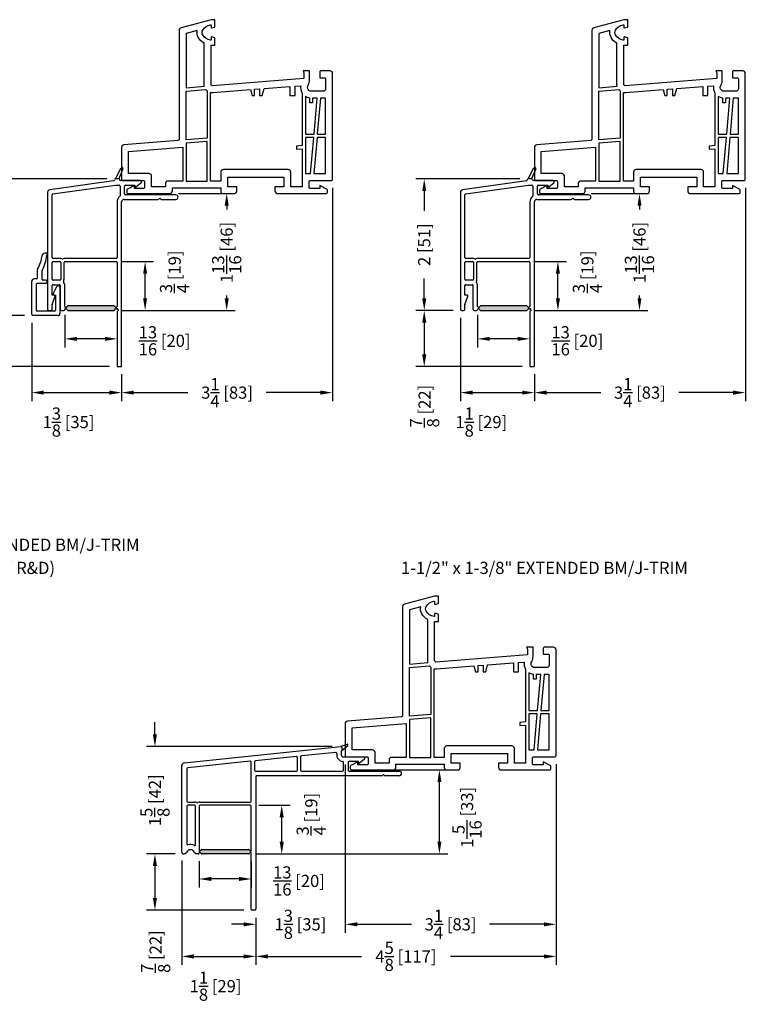
# Model space of a CAD drawing. Extents: x 0 to 100, y 0 to 200.
# Drawn here: x 64 to 76, y 61 to 76 of the extents above; entities that cross this region are included whole.
import ezdxf

# ---------------------------------------------------------------- set-up
doc = ezdxf.new("R2010")
doc.units = 0
doc.header["$LTSCALE"] = 4
doc.header["$MEASUREMENT"] = 0
doc.header["$PDMODE"] = 35
doc.layers.get('DEFPOINTS').update_dxf_attribs({"linetype": 'CONTINUOUS'})
for name, color, linetype in [('BM', 1, 'CONTINUOUS'), ('DIMS', 5, 'CONTINUOUS'), ('Vinyl Parts', 7, 'CONTINUOUS'), ('Weather Strip', 8, 'CONTINUOUS')]:
    doc.layers.add(name, color=color, linetype=linetype)
doc.styles.get("Standard").update_dxf_attribs({"font": 'romans.shx'})
doc.dimstyles.new('inches & mm', dxfattribs={"dimtxt": 1, "dimasz": 1, "dimexe": 0.7, "dimexo": 0.7, "dimgap": 0.375, "dimtad": 0, "dimdec": 4, "dimzin": 1, "dimdsep": 46, "dimlunit": 5, "dimtxsty": 'Standard', "dimcen": 0, "dimclrd": 256, "dimclre": 256, "dimclrt": 256, "dimadec": 0, "dimazin": 0, "dimtfac": 1, "dimtdec": 4, "dimtofl": 0, "dimtmove": 2, "dimatfit": 3, "dimfxl": 0, "dimtolj": 1, "dimtzin": 0, "dimarcsym": 0})

# ---------------------------------------------------------------- blocks, each defined once
blk = doc.blocks.new('A$C5246d18d')
at = {"layer": 'Vinyl Parts'}
for p, q in [((0.355, 1.245), (-0.628, 1.107)), ((0.433, 1.273), (0.383, 1.273)), ((0.763, 1.248), (0.462, 1.248)), ((0.699, 1.151), (0.775, 1.213)), ((-0.662, 1.067), (-0.662, -0.732)), ((-0.58, 1.043), (0.386, 1.178)), ((0.386, 1.178), (0.438, 1.178)), ((0.453, 1.163), (0.453, 1.015)), ((0.523, 1.043), (0.523, 1.163)), ((0.538, 1.178), (0.682, 1.178)), ((0.682, 1.178), (0.682, 1.158)), ((-0.593, 0.065), (-0.593, 1.028)), ((0.407, 0.919), (0.407, 0.065)), ((0.478, -1.602), (0.478, 0.919)), ((0.517, 0.958), (1.041, 0.958)), ((1.312, 1.028), (0.538, 1.028)), ((1.052, 0.963), (1.068, 0.978)), ((1.068, 0.978), (1.083, 0.963)), ((1.094, 0.958), (1.312, 0.958)), ((-0.578, 0), (-0.473, 0)), ((-0.473, 0.05), (-0.578, 0.05)), ((0.393, 0.05), (-0.393, 0.05)), ((-0.393, 0), (0.393, 0)), ((-0.593, -0.27), (-0.593, -0.015)), ((-0.458, -0.015), (-0.458, -0.27)), ((-0.408, -0.27), (-0.408, -0.015)), ((0.407, -0.015), (0.407, -0.69)), ((-0.473, -0.285), (-0.578, -0.285)), ((-0.593, -0.517), (-0.593, -0.37)), ((-0.578, -0.355), (-0.483, -0.355)), ((-0.468, -0.37), (-0.468, -0.732)), ((-0.398, -0.69), (-0.398, -0.37)), ((-0.557, -0.517), (-0.593, -0.517)), ((-0.592, -0.658), (-0.548, -0.53)), ((-0.642, -0.752), (-0.613, -0.752)), ((-0.593, -0.732), (-0.593, -0.663)), ((-0.447, -0.752), (-0.412, -0.752)), ((-0.376, -0.728), (-0.357, -0.747)), ((-0.357, -0.686), (-0.372, -0.701)), ((0.357, -0.682), (-0.347, -0.682)), ((-0.347, -0.752), (0.357, -0.752)), ((0.382, -0.701), (0.367, -0.686)), ((0.367, -0.747), (0.385, -0.729)), ((0.396, -0.725), (0.407, -0.725)), ((0.422, -0.74), (0.422, -0.752)), ((0.407, -0.778), (0.407, -1.602)), ((0.422, -1.617), (0.463, -1.617))]:
    blk.add_line(p, q, dxfattribs=at)
for centre, radius, start, end in [((0.353, 1.26), 0.015, 278, 357.6578), ((0.383, 1.258), 0.015, 90, 177.6578), ((0.433, 1.258), 0.015, 9.5941, 90), ((0.462, 1.263), 0.015, 189.5941, 270), ((0.763, 1.228), 0.02, 309.2024, 90), ((-0.622, 1.067), 0.04, 98, 180), ((0.438, 1.163), 0.015, 0, 90), ((0.538, 1.163), 0.015, 90, 180), ((0.692, 1.158), 0.01, 180, 309.2024), ((-0.578, 1.028), 0.015, 98, 180), ((0.517, 0.919), 0.109, 129.6625, 180), ((0.438, 1.015), 0.015, 309.6625, 0), ((0.517, 0.919), 0.0394, 90, 180), ((0.538, 1.043), 0.015, 180, 270), ((1.041, 0.973), 0.015, 270, 315), ((1.094, 0.973), 0.015, 225, 270), ((1.312, 0.993), 0.035, 270, 90), ((-0.578, 0.065), 0.015, 180, 270), ((-0.578, -0.015), 0.015, 90, 180), ((-0.473, -0.015), 0.065, 60, 90), ((-0.473, -0.015), 0.015, 0, 90), ((-0.432, 0.054), 0.015, 240, 300), ((-0.393, -0.015), 0.065, 90, 120), ((-0.393, -0.015), 0.015, 90, 180), ((0.393, 0.065), 0.015, 270, 0), ((0.393, -0.015), 0.015, 0, 90), ((-0.578, -0.27), 0.015, 180, 270), ((-0.473, -0.27), 0.015, 270, 0), ((-0.403, -0.309), 0.015, 150.4463, 217.2582), ((-0.473, -0.27), 0.065, 330.4463, 360), ((-0.578, -0.37), 0.015, 90, 180), ((-0.483, -0.37), 0.015, 0, 90), ((-0.483, -0.37), 0.085, 0, 37.2582), ((-0.557, -0.527), 0.01, 341.1179, 90), ((-0.642, -0.732), 0.02, 180, 270), ((-0.613, -0.732), 0.02, 270, 0), ((-0.578, -0.663), 0.015, 161.1179, 180), ((-0.447, -0.732), 0.02, 180, 270), ((-0.412, -0.737), 0.015, 269.9816, 358.9265), ((-0.382, -0.69), 0.015, 180, 315), ((-0.385, -0.737), 0.0125, 45, 178.9268), ((-0.347, -0.697), 0.015, 90.0512, 135), ((-0.347, -0.737), 0.015, 225, 270), ((0.357, -0.697), 0.015, 45, 90), ((0.357, -0.737), 0.015, 270.0479, 315), ((0.393, -0.69), 0.015, 225, 0), ((0.396, -0.74), 0.015, 90, 135), ((0.407, -0.74), 0.015, 360, 90), ((0.407, -0.752), 0.015, 300.0048, 0), ((0.422, -0.778), 0.015, 120.0048, 180), ((0.422, -1.602), 0.015, 180, 270), ((0.463, -1.602), 0.015, 270, 360)]:
    blk.add_arc(centre, radius, start, end, dxfattribs=at)
at = {"layer": 'Weather Strip'}
for p, q in [((0.383, 1.273), (0.471, 1.443)), ((0.498, 1.43), (0.433, 1.273))]:
    blk.add_line(p, q, dxfattribs=at)
blk.add_arc((0.484, 1.436), 0.015, 337.4575, 152.5825, dxfattribs=at)
blk = doc.blocks.new('A$C2705205D')
at = {"layer": 'Vinyl Parts'}
for p, q in [((0.017, 0.89), (-0.017, 0.89)), ((-0.127, 0.51), (-0.127, 0.637)), ((-0.057, 0.49), (-0.057, 0.619)), ((-0.218, 0.455), (-0.218, -0.05)), ((-0.142, 0.495), (-0.177, 0.495)), ((-0.003, 0.475), (-0.043, 0.475)), ((-0.148, 0.41), (-0.148, 0.015)), ((-0.003, 0.425), (-0.133, 0.425)), ((0.114, 0.267), (0.17, 0.376)), ((0.218, 0.365), (0.218, -0.04)), ((0.127, 0.245), (0.148, 0.245)), ((0.148, 0.245), (0.148, 0.015)), ((0.133, 0), (-0.133, 0)), ((0.188, -0.07), (-0.198, -0.07))]:
    blk.add_line(p, q, dxfattribs=at)
for centre, radius, start, end in [((-0.635, 0.929), 0.583, 330.8066, 352.7721), ((-0.017, 0.851), 0.0394, 90, 172.7721), ((-0.635, 0.929), 0.653, 332.4104, 353.9302), ((0.03, 0.858), 0.015, 119.78, 173.9302), ((0.017, 0.88), 0.01, 299.78, 90), ((-0.113, 0.637), 0.015, 150.8066, 180), ((-0.043, 0.619), 0.015, 152.4104, 180), ((-0.177, 0.455), 0.04, 90, 180), ((-0.142, 0.51), 0.015, 270, 0), ((-0.043, 0.49), 0.015, 180, 270), ((-0.003, 0.45), 0.025, 270, 90), ((-0.133, 0.41), 0.015, 90, 180), ((0.193, 0.365), 0.025, 0, 152.806), ((0.127, 0.26), 0.015, 152.806, 270), ((-0.133, 0.015), 0.015, 180, 270), ((0.133, 0.015), 0.015, 270, 0), ((-0.198, -0.05), 0.0197, 180, 270), ((0.188, -0.04), 0.03, 270, 0)]:
    blk.add_arc(centre, radius, start, end, dxfattribs=at)
blk = doc.blocks.new('A$Ce3c20e8b')
at = {"layer": 'Vinyl Parts'}
for p, q in [((-1.416, 0.126), (0.997, 0.378)), ((1.014, 0.363), (1.014, 0.317)), ((-0.397, 0.153), (-1.357, 0.053)), ((0.313, 0.226), (-0.316, 0.161)), ((0.33, 0.015), (0.33, 0.211)), ((0.38, 0.22), (0.38, 0.015)), ((0.921, 0.289), (0.393, 0.235)), ((1.004, 0.295), (1.005, 0.25)), ((1.035, 0.22), (1.35, 0.22)), ((1.363, 0.185), (1.286, 0.122)), ((-1.45, -1.245), (-1.45, 0.087)), ((-1.37, 0.038), (-1.37, -0.46)), ((-0.38, -0.46), (-0.38, 0.138)), ((-0.33, 0.146), (-0.33, 0.015)), ((-0.315, 0), (0.315, 0)), ((1.04, 0.01), (1.04, 0.14)), ((1.11, 0.135), (1.11, 0.015)), ((1.27, 0.15), (1.125, 0.15)), ((1.125, 0), (1.9, 0)), ((1.27, 0.13), (1.27, 0.15)), ((-0.31, -0.085), (-0.31, -2.125)), ((1.629, -0.07), (-0.295, -0.07)), ((0.395, 0), (1.03, 0)), ((1.644, -0.061), (1.639, -0.066)), ((1.9, -0.07), (1.681, -0.07)), ((-1.37, -0.54), (-1.37, -1.126)), ((-1.355, -0.475), (-1.255, -0.475)), ((-1.255, -0.525), (-1.355, -0.525)), ((-1.24, -1.134), (-1.24, -0.54)), ((-1.185, -0.54), (-1.185, -1.22)), ((-1.17, -0.475), (-0.395, -0.475)), ((-0.395, -0.525), (-1.17, -0.525)), ((-0.38, -1.22), (-0.38, -0.54)), ((-1.168, -1.227), (-1.15, -1.209)), ((-1.14, -1.205), (-0.425, -1.205)), ((-0.415, -1.209), (-0.397, -1.227)), ((-1.405, -1.275), (-1.42, -1.275)), ((-1.2, -1.275), (-1.225, -1.275)), ((-1.15, -1.27), (-1.168, -1.253)), ((-0.425, -1.275), (-1.14, -1.275)), ((-0.397, -1.253), (-0.415, -1.27)), ((-0.38, -2.125), (-0.38, -1.26)), ((-0.325, -2.14), (-0.365, -2.14))]:
    blk.add_line(p, q, dxfattribs=at)
for centre, radius, start, end in [((0.999, 0.363), 0.015, 360, 98), ((0.999, 0.363), 0.015, 360, 90), ((1.019, 0.295), 0.015, 131.8045, 179.9772), ((0.999, 0.317), 0.015, 311.8045, 0), ((-0.395, 0.138), 0.015, 0, 95.9181), ((-0.315, 0.146), 0.015, 95.9181, 179.9551), ((0.315, 0.211), 0.015, 0, 95.9181), ((0.395, 0.22), 0.015, 95.9181, 180), ((0.923, 0.274), 0.015, 347.7686, 95.9181), ((1.035, 0.25), 0.1, 167.7686, 267.3947), ((1.035, 0.25), 0.03, 180, 270), ((1.35, 0.2), 0.02, 309.2024, 90), ((-1.41, 0.087), 0.04, 98, 180), ((-1.355, 0.038), 0.015, 95.9181, 179.9947), ((-0.315, 0.015), 0.015, 180, 270), ((0.315, 0.015), 0.015, 270, 360), ((0.395, 0.015), 0.015, 180, 270), ((1.03, 0.14), 0.01, 360, 87.3947), ((1.03, 0.01), 0.01, 270, 0), ((1.125, 0.135), 0.015, 90, 180), ((1.125, 0.015), 0.015, 180, 270), ((1.28, 0.13), 0.01, 180, 309.2024), ((1.9, -0.035), 0.035, 270, 90), ((-0.295, -0.085), 0.015, 90, 180), ((1.629, -0.055), 0.015, 270, 315), ((1.655, -0.071), 0.015, 31.7373, 135), ((1.68, -0.055), 0.015, 213.5606, 273.6566), ((-1.355, -0.46), 0.015, 180, 270), ((-1.355, -0.54), 0.015, 90, 180), ((-1.255, -0.54), 0.065, 57.91, 90), ((-1.255, -0.54), 0.015, 360, 90), ((-1.213, -0.472), 0.015, 237.91, 302.09), ((-1.17, -0.54), 0.065, 90, 122.09), ((-1.17, -0.54), 0.015, 90, 180), ((-0.395, -0.46), 0.015, 270, 0), ((-0.395, -0.54), 0.015, 360, 90), ((-1.315, -1.275), 0.065, 18.4085, 161.5915), ((-1.36, -1.126), 0.01, 180, 286.8773), ((-1.315, -1.275), 0.145, 65.2061, 106.8773), ((-1.25, -1.134), 0.01, 245.2061, 0), ((-1.14, -1.22), 0.015, 90, 135), ((-0.425, -1.22), 0.015, 45, 90), ((-1.42, -1.245), 0.03, 180, 270), ((-1.405, -1.245), 0.03, 270, 341.5915), ((-1.225, -1.245), 0.03, 198.4085, 270), ((-1.2, -1.26), 0.015, 270, 360), ((-1.175, -1.22), 0.01, 180, 315), ((-1.175, -1.26), 0.01, 45, 180), ((-1.14, -1.26), 0.015, 225, 270), ((-0.425, -1.26), 0.015, 270, 315), ((-0.39, -1.22), 0.01, 225, 0), ((-0.39, -1.26), 0.01, 360, 135), ((-0.365, -2.125), 0.015, 180, 270), ((-0.325, -2.125), 0.015, 270, 360)]:
    blk.add_arc(centre, radius, start, end, dxfattribs=at)
at = {"layer": 'Weather Strip'}
for p, q in [((1.096, 0.413), (0.999, 0.378)), ((1.014, 0.316), (1.105, 0.396))]:
    blk.add_line(p, q, dxfattribs=at)
blk.add_arc((1.098, 0.404), 0.0101, 313.2879, 102.5434, dxfattribs=at)
blk = doc.blocks.new('*D726')
at = {"layer": 'DEFPOINTS', "color": 0}
for p in [(64.618, 71.88), (63.971, 71.094), (65.928, 71.094)]:
    blk.add_point(p, dxfattribs=at)
at = {"layer": 'DIMS', "lineweight": -2}
for p, q in [((64.486, 71.88), (63.84, 71.88)), ((63.971, 71.693), (63.971, 71.282)), ((65.797, 71.094), (63.84, 71.094))]:
    blk.add_line(p, q, dxfattribs=at)
at = {"layer": 'DIMS'}
for points in [[(63.94, 71.693), (64.002, 71.693), (63.971, 71.88)], [(63.94, 71.282), (64.002, 71.282), (63.971, 71.094)]]:
    blk.add_solid(points, dxfattribs=at)
at = {"layer": 'DIMS', "insert": (63.976, 70.486), "char_height": 0.1875, "attachment_point": 5, "rotation": 90}
blk.add_mtext('\\A1;{\\H1x;\\S13/16;} [20]', dxfattribs=at)
blk = doc.blocks.new('*D727')
at = {"layer": 'DEFPOINTS', "color": 0}
for p in [(63.971, 73.984), (65.888, 73.984), (64.618, 71.88)]:
    blk.add_point(p, dxfattribs=at)
at = {"layer": 'DIMS', "lineweight": -2}
for p, q in [((65.757, 73.984), (63.84, 73.984)), ((63.971, 73.797), (63.971, 73.529)), ((63.971, 72.068), (63.971, 72.335)), ((64.486, 71.88), (63.84, 71.88))]:
    blk.add_line(p, q, dxfattribs=at)
at = {"layer": 'DIMS'}
for points in [[(63.94, 73.797), (64.002, 73.797), (63.971, 73.984)], [(63.94, 72.068), (64.002, 72.068), (63.971, 71.88)]]:
    blk.add_solid(points, dxfattribs=at)
at = {"layer": 'DIMS', "insert": (63.971, 72.932), "char_height": 0.1875, "attachment_point": 5, "rotation": 90}
blk.add_mtext('\\A1;2{\\H1x;\\S1/8;} [53]', dxfattribs=at)
blk = doc.blocks.new('*D728')
at = {"layer": 'DEFPOINTS', "color": 0}
for p in [(64.598, 71.9), (65.983, 71.109), (65.983, 70.694)]:
    blk.add_point(p, dxfattribs=at)
at = {"layer": 'DIMS', "lineweight": -2}
for p, q in [((64.598, 71.769), (64.598, 70.563)), ((65.983, 70.978), (65.983, 70.563)), ((64.785, 70.694), (65.795, 70.694))]:
    blk.add_line(p, q, dxfattribs=at)
at = {"layer": 'DIMS'}
for points in [[(64.785, 70.726), (64.785, 70.663), (64.598, 70.694)], [(65.795, 70.726), (65.795, 70.663), (65.983, 70.694)]]:
    blk.add_solid(points, dxfattribs=at)
at = {"layer": 'DIMS', "insert": (65.165, 70.241), "char_height": 0.1875, "attachment_point": 5}
blk.add_mtext('\\A1;1{\\H1x;\\S3/8;} [35]', dxfattribs=at)
blk = doc.blocks.new('*D729')
at = {"layer": 'DEFPOINTS', "color": 0}
for p in [(69.231, 73.979), (65.983, 71.109), (69.231, 70.694)]:
    blk.add_point(p, dxfattribs=at)
at = {"layer": 'DIMS', "lineweight": -2}
for p, q in [((69.231, 73.848), (69.231, 70.563)), ((65.983, 70.978), (65.983, 70.563)), ((66.17, 70.694), (67.005, 70.694)), ((69.043, 70.694), (68.208, 70.694))]:
    blk.add_line(p, q, dxfattribs=at)
at = {"layer": 'DIMS'}
for points in [[(66.17, 70.726), (66.17, 70.663), (65.983, 70.694)], [(69.043, 70.726), (69.043, 70.663), (69.231, 70.694)]]:
    blk.add_solid(points, dxfattribs=at)
at = {"layer": 'DIMS', "insert": (67.607, 70.694), "char_height": 0.1875, "attachment_point": 5}
blk.add_mtext('\\A1;3{\\H1x;\\S1/4;} [83]', dxfattribs=at)
blk = doc.blocks.new('*D730')
at = {"layer": 'DEFPOINTS', "color": 0}
for p in [(66.726, 73.759), (67.601, 73.759), (65.847, 71.959)]:
    blk.add_point(p, dxfattribs=at)
at = {"layer": 'DIMS', "lineweight": -2}
for p, q in [((66.857, 73.759), (67.733, 73.759)), ((67.601, 73.571), (67.601, 73.512)), ((67.601, 72.147), (67.601, 72.192)), ((65.978, 71.959), (67.733, 71.959))]:
    blk.add_line(p, q, dxfattribs=at)
at = {"layer": 'DIMS'}
for points in [[(67.57, 73.571), (67.633, 73.571), (67.601, 73.759)], [(67.57, 72.147), (67.633, 72.147), (67.601, 71.959)]]:
    blk.add_solid(points, dxfattribs=at)
at = {"layer": 'DIMS', "insert": (67.601, 72.852), "char_height": 0.1875, "attachment_point": 5, "rotation": 90}
blk.add_mtext('\\A1;1{\\H1x;\\S13/16;} [46]', dxfattribs=at)
blk = doc.blocks.new('*D731')
at = {"layer": 'DEFPOINTS', "color": 0}
for p in [(65.862, 72.711), (66.345, 72.711), (65.847, 71.959)]:
    blk.add_point(p, dxfattribs=at)
at = {"layer": 'DIMS', "lineweight": -2}
for p, q in [((65.993, 72.711), (66.476, 72.711)), ((66.345, 72.147), (66.345, 72.524)), ((65.978, 71.959), (66.476, 71.959))]:
    blk.add_line(p, q, dxfattribs=at)
at = {"layer": 'DIMS'}
for points in [[(66.314, 72.524), (66.376, 72.524), (66.345, 72.711)], [(66.314, 72.147), (66.376, 72.147), (66.345, 71.959)]]:
    blk.add_solid(points, dxfattribs=at)
at = {"layer": 'DIMS', "insert": (66.799, 72.554), "char_height": 0.1875, "attachment_point": 5, "rotation": 90}
blk.add_mtext('\\A1;{\\H1x;\\S3/4;} [19]', dxfattribs=at)
blk = doc.blocks.new('*D732')
at = {"layer": 'DEFPOINTS', "color": 0}
for p in [(65.108, 72.021), (65.913, 72.021), (65.108, 71.522)]:
    blk.add_point(p, dxfattribs=at)
at = {"layer": 'DIMS', "lineweight": -2}
for p, q in [((65.108, 71.89), (65.108, 71.391)), ((65.913, 71.89), (65.913, 71.391)), ((65.725, 71.522), (65.295, 71.522))]:
    blk.add_line(p, q, dxfattribs=at)
at = {"layer": 'DIMS'}
for points in [[(65.295, 71.553), (65.295, 71.491), (65.108, 71.522)], [(65.725, 71.553), (65.725, 71.491), (65.913, 71.522)]]:
    blk.add_solid(points, dxfattribs=at)
at = {"layer": 'DIMS', "insert": (66.645, 71.492), "char_height": 0.1875, "attachment_point": 5}
blk.add_mtext('\\A1;{\\H1x;\\S13/16;} [20]', dxfattribs=at)
blk = doc.blocks.new('*D733')
at = {"layer": 'DEFPOINTS', "color": 0}
for p in [(71.22, 71.959), (70.643, 71.094), (72.285, 71.094)]:
    blk.add_point(p, dxfattribs=at)
at = {"layer": 'DIMS', "lineweight": -2}
for p, q in [((71.088, 71.959), (70.512, 71.959)), ((70.643, 71.772), (70.643, 71.282)), ((72.153, 71.094), (70.512, 71.094))]:
    blk.add_line(p, q, dxfattribs=at)
at = {"layer": 'DIMS'}
for points in [[(70.612, 71.772), (70.675, 71.772), (70.643, 71.959)], [(70.612, 71.282), (70.675, 71.282), (70.643, 71.094)]]:
    blk.add_solid(points, dxfattribs=at)
at = {"layer": 'DIMS', "insert": (70.649, 70.486), "char_height": 0.1875, "attachment_point": 5, "rotation": 90}
blk.add_mtext('\\A1;{\\H1x;\\S7/8;} [22]', dxfattribs=at)
blk = doc.blocks.new('*D734')
at = {"layer": 'DEFPOINTS', "color": 0}
for p in [(70.643, 73.984), (72.245, 73.984), (71.22, 71.959)]:
    blk.add_point(p, dxfattribs=at)
at = {"layer": 'DIMS', "lineweight": -2}
for p, q in [((72.114, 73.984), (70.512, 73.984)), ((70.643, 73.797), (70.643, 73.493)), ((70.643, 72.147), (70.643, 72.451)), ((71.088, 71.959), (70.512, 71.959))]:
    blk.add_line(p, q, dxfattribs=at)
at = {"layer": 'DIMS'}
for points in [[(70.612, 73.797), (70.675, 73.797), (70.643, 73.984)], [(70.612, 72.147), (70.675, 72.147), (70.643, 71.959)]]:
    blk.add_solid(points, dxfattribs=at)
at = {"layer": 'DIMS', "insert": (70.643, 72.972), "char_height": 0.1875, "attachment_point": 5, "rotation": 90}
blk.add_mtext('\\A1;2 [51]', dxfattribs=at)
blk = doc.blocks.new('*D735')
at = {"layer": 'DEFPOINTS', "color": 0}
for p in [(71.2, 71.979), (72.34, 71.109), (72.34, 70.694)]:
    blk.add_point(p, dxfattribs=at)
at = {"layer": 'DIMS', "lineweight": -2}
for p, q in [((71.2, 71.848), (71.2, 70.563)), ((72.34, 70.978), (72.34, 70.563)), ((71.387, 70.694), (72.152, 70.694))]:
    blk.add_line(p, q, dxfattribs=at)
at = {"layer": 'DIMS'}
for points in [[(71.387, 70.726), (71.387, 70.663), (71.2, 70.694)], [(72.152, 70.726), (72.152, 70.663), (72.34, 70.694)]]:
    blk.add_solid(points, dxfattribs=at)
at = {"layer": 'DIMS', "insert": (71.522, 70.241), "char_height": 0.1875, "attachment_point": 5}
blk.add_mtext('\\A1;1{\\H1x;\\S1/8;} [29]', dxfattribs=at)
blk = doc.blocks.new('*D736')
at = {"layer": 'DEFPOINTS', "color": 0}
for p in [(75.588, 73.979), (72.34, 71.109), (75.588, 70.694)]:
    blk.add_point(p, dxfattribs=at)
at = {"layer": 'DIMS', "lineweight": -2}
for p, q in [((75.588, 73.848), (75.588, 70.563)), ((72.34, 70.978), (72.34, 70.563)), ((72.527, 70.694), (73.362, 70.694)), ((75.4, 70.694), (74.565, 70.694))]:
    blk.add_line(p, q, dxfattribs=at)
at = {"layer": 'DIMS'}
for points in [[(72.527, 70.726), (72.527, 70.663), (72.34, 70.694)], [(75.4, 70.726), (75.4, 70.663), (75.588, 70.694)]]:
    blk.add_solid(points, dxfattribs=at)
at = {"layer": 'DIMS', "insert": (73.964, 70.694), "char_height": 0.1875, "attachment_point": 5}
blk.add_mtext('\\A1;3{\\H1x;\\S1/4;} [83]', dxfattribs=at)
blk = doc.blocks.new('*D737')
at = {"layer": 'DEFPOINTS', "color": 0}
for p in [(73.083, 73.759), (73.958, 73.759), (72.203, 71.959)]:
    blk.add_point(p, dxfattribs=at)
at = {"layer": 'DIMS', "lineweight": -2}
for p, q in [((73.214, 73.759), (74.089, 73.759)), ((73.958, 73.571), (73.958, 73.512)), ((73.958, 72.147), (73.958, 72.192)), ((72.335, 71.959), (74.089, 71.959))]:
    blk.add_line(p, q, dxfattribs=at)
at = {"layer": 'DIMS'}
for points in [[(73.927, 73.571), (73.989, 73.571), (73.958, 73.759)], [(73.927, 72.147), (73.989, 72.147), (73.958, 71.959)]]:
    blk.add_solid(points, dxfattribs=at)
at = {"layer": 'DIMS', "insert": (73.958, 72.852), "char_height": 0.1875, "attachment_point": 5, "rotation": 90}
blk.add_mtext('\\A1;1{\\H1x;\\S13/16;} [46]', dxfattribs=at)
blk = doc.blocks.new('*D738')
at = {"layer": 'DEFPOINTS', "color": 0}
for p in [(72.219, 72.711), (72.702, 72.711), (72.203, 71.959)]:
    blk.add_point(p, dxfattribs=at)
at = {"layer": 'DIMS', "lineweight": -2}
for p, q in [((72.35, 72.711), (72.833, 72.711)), ((72.702, 72.147), (72.702, 72.524)), ((72.335, 71.959), (72.833, 71.959))]:
    blk.add_line(p, q, dxfattribs=at)
at = {"layer": 'DIMS'}
for points in [[(72.67, 72.524), (72.733, 72.524), (72.702, 72.711)], [(72.67, 72.147), (72.733, 72.147), (72.702, 71.959)]]:
    blk.add_solid(points, dxfattribs=at)
at = {"layer": 'DIMS', "insert": (73.156, 72.554), "char_height": 0.1875, "attachment_point": 5, "rotation": 90}
blk.add_mtext('\\A1;{\\H1x;\\S3/4;} [19]', dxfattribs=at)
blk = doc.blocks.new('*D739')
at = {"layer": 'DEFPOINTS', "color": 0}
for p in [(71.465, 72.021), (72.27, 72.021), (71.465, 71.522)]:
    blk.add_point(p, dxfattribs=at)
at = {"layer": 'DIMS', "lineweight": -2}
for p, q in [((71.465, 71.89), (71.465, 71.391)), ((72.27, 71.89), (72.27, 71.391)), ((72.082, 71.522), (71.652, 71.522))]:
    blk.add_line(p, q, dxfattribs=at)
at = {"layer": 'DIMS'}
for points in [[(71.652, 71.553), (71.652, 71.491), (71.465, 71.522)], [(72.082, 71.553), (72.082, 71.491), (72.27, 71.522)]]:
    blk.add_solid(points, dxfattribs=at)
at = {"layer": 'DIMS', "insert": (73.001, 71.492), "char_height": 0.1875, "attachment_point": 5}
blk.add_mtext('\\A1;{\\H1x;\\S13/16;} [20]', dxfattribs=at)
blk = doc.blocks.new('*D740')
at = {"layer": 'DEFPOINTS', "color": 0}
for p in [(72.673, 65.106), (68.05, 62.741), (72.673, 62.014)]:
    blk.add_point(p, dxfattribs=at)
at = {"layer": 'DIMS', "lineweight": -2}
for p, q in [((72.673, 64.975), (72.673, 61.882)), ((68.05, 62.61), (68.05, 61.882)), ((68.237, 62.014), (69.675, 62.014)), ((72.485, 62.014), (71.048, 62.014))]:
    blk.add_line(p, q, dxfattribs=at)
at = {"layer": 'DIMS'}
for points in [[(68.237, 62.045), (68.237, 61.982), (68.05, 62.014)], [(72.485, 62.045), (72.485, 61.982), (72.673, 62.014)]]:
    blk.add_solid(points, dxfattribs=at)
at = {"layer": 'DIMS', "insert": (70.361, 62.014), "char_height": 0.1875, "attachment_point": 5}
blk.add_mtext('\\A1;4{\\H1x;\\S5/8;} [117]', dxfattribs=at)
blk = doc.blocks.new('*D741')
at = {"layer": 'DEFPOINTS', "color": 0}
for p in [(66.91, 63.621), (68.05, 62.741), (68.05, 62.014)]:
    blk.add_point(p, dxfattribs=at)
at = {"layer": 'DIMS', "lineweight": -2}
for p, q in [((66.91, 63.49), (66.91, 61.882)), ((68.05, 62.61), (68.05, 61.882)), ((67.097, 62.014), (67.862, 62.014))]:
    blk.add_line(p, q, dxfattribs=at)
at = {"layer": 'DIMS'}
for points in [[(67.097, 62.045), (67.097, 61.982), (66.91, 62.014)], [(67.862, 62.045), (67.862, 61.982), (68.05, 62.014)]]:
    blk.add_solid(points, dxfattribs=at)
at = {"layer": 'DIMS', "insert": (67.43, 61.556), "char_height": 0.1875, "attachment_point": 5}
blk.add_mtext('\\A1;1{\\H1x;\\S1/8;} [29]', dxfattribs=at)
blk = doc.blocks.new('*D742')
at = {"layer": 'DEFPOINTS', "color": 0}
for p in [(69.425, 65.101), (68.05, 62.741), (69.425, 62.508)]:
    blk.add_point(p, dxfattribs=at)
at = {"layer": 'DIMS', "lineweight": -2}
for p, q in [((69.425, 64.97), (69.425, 62.377)), ((68.05, 62.61), (68.05, 62.377)), ((67.862, 62.508), (67.675, 62.508)), ((69.612, 62.508), (69.8, 62.508))]:
    blk.add_line(p, q, dxfattribs=at)
at = {"layer": 'DIMS'}
for points in [[(67.862, 62.539), (67.862, 62.477), (68.05, 62.508)], [(69.612, 62.539), (69.612, 62.477), (69.425, 62.508)]]:
    blk.add_solid(points, dxfattribs=at)
at = {"layer": 'DIMS', "insert": (68.737, 62.508), "char_height": 0.1875, "attachment_point": 5}
blk.add_mtext('\\A1;1{\\H1x;\\S3/8;} [35]', dxfattribs=at)
blk = doc.blocks.new('*D743')
at = {"layer": 'DEFPOINTS', "color": 0}
for p in [(69.425, 65.101), (72.673, 65.106), (72.673, 62.508)]:
    blk.add_point(p, dxfattribs=at)
at = {"layer": 'DIMS', "lineweight": -2}
for p, q in [((69.425, 64.97), (69.425, 62.377)), ((72.673, 64.975), (72.673, 62.377)), ((69.612, 62.508), (70.447, 62.508)), ((72.485, 62.508), (71.65, 62.508))]:
    blk.add_line(p, q, dxfattribs=at)
at = {"layer": 'DIMS'}
for points in [[(69.612, 62.539), (69.612, 62.477), (69.425, 62.508)], [(72.485, 62.539), (72.485, 62.477), (72.673, 62.508)]]:
    blk.add_solid(points, dxfattribs=at)
at = {"layer": 'DIMS', "insert": (71.049, 62.508), "char_height": 0.1875, "attachment_point": 5}
blk.add_mtext('\\A1;3{\\H1x;\\S1/4;} [83]', dxfattribs=at)
blk = doc.blocks.new('*D744')
at = {"layer": 'DEFPOINTS', "color": 0}
for p in [(66.94, 63.591), (66.496, 62.726), (67.995, 62.726)]:
    blk.add_point(p, dxfattribs=at)
at = {"layer": 'DIMS', "lineweight": -2}
for p, q in [((66.809, 63.591), (66.364, 63.591)), ((66.496, 63.404), (66.496, 62.914)), ((67.864, 62.726), (66.364, 62.726))]:
    blk.add_line(p, q, dxfattribs=at)
at = {"layer": 'DIMS'}
for points in [[(66.464, 63.404), (66.527, 63.404), (66.496, 63.591)], [(66.464, 62.914), (66.527, 62.914), (66.496, 62.726)]]:
    blk.add_solid(points, dxfattribs=at)
at = {"layer": 'DIMS', "insert": (66.507, 62.088), "char_height": 0.1875, "attachment_point": 5, "rotation": 90}
blk.add_mtext('\\A1;{\\H1x;\\S7/8;} [22]', dxfattribs=at)
blk = doc.blocks.new('*D745')
at = {"layer": 'DEFPOINTS', "color": 0}
for p in [(66.496, 65.244), (69.357, 65.244), (66.94, 63.591)]:
    blk.add_point(p, dxfattribs=at)
at = {"layer": 'DIMS', "lineweight": -2}
for p, q in [((66.496, 65.431), (66.496, 65.619)), ((69.226, 65.244), (66.364, 65.244)), ((66.809, 63.591), (66.364, 63.591)), ((66.496, 63.404), (66.496, 63.216))]:
    blk.add_line(p, q, dxfattribs=at)
at = {"layer": 'DIMS'}
for points in [[(66.464, 65.431), (66.527, 65.431), (66.496, 65.244)], [(66.464, 63.404), (66.527, 63.404), (66.496, 63.591)]]:
    blk.add_solid(points, dxfattribs=at)
at = {"layer": 'DIMS', "insert": (66.496, 64.418), "char_height": 0.1875, "attachment_point": 5, "rotation": 90}
blk.add_mtext('\\A1;1{\\H1x;\\S5/8;} [42]', dxfattribs=at)
blk = doc.blocks.new('*D746')
at = {"layer": 'DEFPOINTS', "color": 0}
for p in [(67.176, 63.61), (67.98, 63.606), (67.176, 63.206)]:
    blk.add_point(p, dxfattribs=at)
at = {"layer": 'DIMS', "lineweight": -2}
for p, q in [((67.176, 63.479), (67.176, 63.075)), ((67.98, 63.475), (67.98, 63.075)), ((67.792, 63.206), (67.363, 63.206))]:
    blk.add_line(p, q, dxfattribs=at)
at = {"layer": 'DIMS'}
for points in [[(67.363, 63.238), (67.363, 63.175), (67.176, 63.206)], [(67.792, 63.238), (67.792, 63.175), (67.98, 63.206)]]:
    blk.add_solid(points, dxfattribs=at)
at = {"layer": 'DIMS', "insert": (68.714, 63.176), "char_height": 0.1875, "attachment_point": 5}
blk.add_mtext('\\A1;{\\H1x;\\S13/16;} [20]', dxfattribs=at)
blk = doc.blocks.new('*D747')
at = {"layer": 'DEFPOINTS', "color": 0}
for p in [(67.965, 64.341), (68.448, 64.341), (67.934, 63.591)]:
    blk.add_point(p, dxfattribs=at)
at = {"layer": 'DIMS', "lineweight": -2}
for p, q in [((68.096, 64.341), (68.58, 64.341)), ((68.448, 63.779), (68.448, 64.154)), ((68.066, 63.591), (68.58, 63.591))]:
    blk.add_line(p, q, dxfattribs=at)
at = {"layer": 'DIMS'}
for points in [[(68.417, 64.154), (68.48, 64.154), (68.448, 64.341)], [(68.417, 63.779), (68.48, 63.779), (68.448, 63.591)]]:
    blk.add_solid(points, dxfattribs=at)
at = {"layer": 'DIMS', "insert": (68.903, 64.204), "char_height": 0.1875, "attachment_point": 5, "rotation": 90}
blk.add_mtext('\\A1;{\\H1x;\\S3/4;} [19]', dxfattribs=at)
blk = doc.blocks.new('*D748')
at = {"layer": 'DEFPOINTS', "color": 0}
for p in [(69.825, 64.885), (70.877, 64.885), (67.934, 63.591)]:
    blk.add_point(p, dxfattribs=at)
at = {"layer": 'DIMS', "lineweight": -2}
for p, q in [((69.956, 64.885), (71.008, 64.885)), ((70.877, 63.779), (70.877, 64.698)), ((68.066, 63.591), (71.008, 63.591))]:
    blk.add_line(p, q, dxfattribs=at)
at = {"layer": 'DIMS'}
for points in [[(70.846, 64.698), (70.908, 64.698), (70.877, 64.885)], [(70.846, 63.779), (70.908, 63.779), (70.877, 63.591)]]:
    blk.add_solid(points, dxfattribs=at)
at = {"layer": 'DIMS', "insert": (71.303, 64.154), "char_height": 0.1875, "attachment_point": 5, "rotation": 90}
blk.add_mtext('\\A1;1{\\H1x;\\S5/16;} [33]', dxfattribs=at)
blk = doc.blocks.new('A$C08946F00')
at = {"layer": 'Vinyl Parts'}
for points in [[(1.788, -0.807), (1.681, -0.753), (1.681, -0.797), (1.535, -0.797, -0.414214), (1.516, -0.777), (1.516, -0.694, -0.414214), (1.535, -0.674), (1.858, -0.674, 0.414214), (1.878, -0.655), (1.878, 0.975, 0.414214), (1.839, 1.015), (1.701, 1.015, 0.414214), (1.681, 0.995), (1.681, 0.908), (1.749, 0.908, -0.46697), (1.772, 0.889), (1.772, 0.739, -0.414214), (1.732, 0.7), (1.551, 0.7, -0.35072), (1.493, 0.746, -0.165965), (1.497, 0.776), (1.505, 0.794, 0.109518), (1.524, 0.877), (1.524, 1.015), (1.425, 1.015), (1.437, 0.982), (1.437, 0.897), (0.029, 0.786, -0.43742), (0.008, 0.805), (0.008, 1.408), (0.067, 1.408), (0.067, 1.517, 0.339454), (0.061, 1.524), (0.018, 1.536, 0.493145), (0.008, 1.528), (0.008, 1.495, -0.449186), (-0.001, 1.487, -0.240602), (-0.12, 1.567, -0.259837), (-0.12, 1.643, -0.240602), (-0.001, 1.723, -0.449186), (0.008, 1.715), (0.008, 1.682, 0.493145), (0.018, 1.674), (0.061, 1.686, 0.339454), (0.067, 1.693), (0.067, 1.802), (0.008, 1.802), (-0.455, 1.678, 0.339454), (-0.484, 1.64), (-0.484, -0.04, -0.391382), (-0.502, -0.059), (-1.334, -0.125, 0.391382), (-1.37, -0.164), (-1.37, -0.655, 0.414214), (-1.35, -0.674), (-1.035, -0.674, -0.414214), (-1.016, -0.694), (-1.016, -0.777, -0.414214), (-1.035, -0.797), (-1.173, -0.797), (-1.173, -0.753), (-1.28, -0.807, 0.284079), (-1.291, -0.824), (-1.291, -0.856, 0.414214), (-1.272, -0.875), (-0.627, -0.875, 0.414214), (-0.588, -0.836), (-0.588, -0.789), (0.157, -0.789), (0.157, -0.836, 0.414214), (0.197, -0.875), (0.362, -0.875, 0.414214), (0.402, -0.836), (0.402, -0.769), (0.264, -0.769), (0.264, -0.625), (1.13, -0.625), (1.13, -0.769), (0.992, -0.769), (0.992, -0.836, 0.414214), (1.031, -0.875), (1.78, -0.875, 0.414214), (1.799, -0.856), (1.799, -0.824, 0.284079)], [(-0.098, 1.438, -0.138101), (-0.189, 1.528, -0.176051), (-0.206, 1.635), (-0.378, 1.588), (-0.378, 0.754), (-0.095, 0.776, -0.058936), (-0.098, 0.805)], [(0.157, -0.546), (0.157, -0.682), (0, -0.682), (0, 0.682, 0.074917), (0.037, 0.68), (0.614, 0.725), (0.638, 0.635), (0.677, 0.635), (0.677, 0.73), (0.756, 0.736), (0.756, 0.635), (0.795, 0.635), (0.824, 0.742), (1.222, 0.773), (1.222, 0.635), (1.301, 0.635), (1.301, 0.779), (1.388, 0.786, 0.181323), (1.409, 0.673), (1.409, -0.137), (1.323, -0.145), (1.323, -0.192), (1.409, -0.184), (1.409, -0.769), (1.236, -0.769), (1.236, -0.546, 0.414214), (1.197, -0.507), (0.197, -0.507, 0.414214)], [(-0.051, 0.707), (-0.051, -0.024), (-0.378, -0.048), (-0.378, 0.702), (-0.071, 0.726, 0.054975)], [(1.531, 0.594, -0.115365), (1.461, 0.62), (1.461, 0.038), (1.593, 0.038), (1.642, 0.593), (1.571, 0.593), (1.571, 0.522), (1.531, 0.522)], [(-0.694, -0.722), (-0.694, -0.769), (-0.909, -0.769), (-0.909, -0.608, 0.414214), (-0.949, -0.568), (-1.264, -0.568), (-1.264, -0.226), (-0.429, -0.16), (-0.429, -0.682), (-0.655, -0.682, 0.414214)]]:
    blk.add_lwpolyline(points, format="xyb", close=True, dxfattribs=at)
for points in [[(1.772, 0.593), (1.693, 0.593), (1.644, 0.038), (1.772, 0.038)], [(-0.051, -0.075), (-0.378, -0.1), (-0.378, -0.682), (-0.051, -0.682)], [(1.461, -0.568), (1.539, -0.568), (1.588, -0.013), (1.461, -0.013)], [(1.772, -0.013), (1.639, -0.013), (1.591, -0.568), (1.772, -0.568)]]:
    blk.add_lwpolyline(points, close=True, dxfattribs=at)
blk.add_lwpolyline([(-0.894, -0.875), (-0.713, -0.875)], dxfattribs=at)

msp = doc.modelspace()

# ---------------------------------------------------------------- hatches: boundary and pattern name
at = {"layer": 'BM'}
h = msp.add_hatch(color=256, dxfattribs=at)
h.dxf.hatch_style = 1
h.paths.add_polyline_path([(65.86194, 71.95948, 0.19869521), (65.87253, 71.96387), (65.89048, 71.98182, -0.14213242), (65.8978, 71.98585), (65.8978, 72.00603, -0.19891237), (65.8872, 72.01042), (65.87253, 72.02508, 0.19891237), (65.86193, 72.02948), (65.15867, 72.02948, 0.19868013), (65.14807, 72.02508), (65.13341, 72.01042, -0.24282199), (65.1203, 72.00624), (65.1203, 71.98646, -0.19891237), (65.12914, 71.9828), (65.14807, 71.96387, 0.19891237), (65.15868, 71.95948)])
h = msp.add_hatch(color=256, dxfattribs=at)
h.dxf.hatch_style = 1
h.paths.add_polyline_path([(72.21872, 71.95948, 0.19869521), (72.22931, 71.96387), (72.24726, 71.98182, -0.14213242), (72.25458, 71.98585), (72.25458, 72.00603, -0.19891237), (72.24397, 72.01042), (72.22931, 72.02508, 0.19891237), (72.2187, 72.02948), (71.51544, 72.02948, 0.19868013), (71.50485, 72.02508), (71.49019, 72.01042, -0.24282199), (71.47708, 72.00624), (71.47708, 71.98646, -0.19891237), (71.48592, 71.9828), (71.50485, 71.96387, 0.19891237), (71.51546, 71.95948)])
at = {"layer": 'Vinyl Parts'}
h = msp.add_hatch(color=1, dxfattribs=at)
h.dxf.hatch_style = 1
h.paths.add_polyline_path([(67.97976, 63.64644, -0.66817864), (67.96269, 63.63937), (67.94501, 63.65705, 0.19891237), (67.9344, 63.66144), (67.22011, 63.66144, 0.19891237), (67.20951, 63.65705), (67.19183, 63.63937, -0.66817864), (67.17476, 63.64644), (67.17476, 63.60644, -0.66817864), (67.19183, 63.61351), (67.20951, 63.59583, 0.19891237), (67.22011, 63.59144), (67.9344, 63.59144, 0.19891237), (67.94501, 63.59583), (67.96269, 63.61351, -0.66817864), (67.97976, 63.60644)])

# ---------------------------------------------------------------- linework, layer by layer
at = {"layer": 'BM'}
for p, q in [((65.1203, 71.98646), (65.1203, 72.00624)), ((65.8978, 72.00603), (65.8978, 71.98585))]:
    msp.add_line(p, q, dxfattribs=at)

# ---------------------------------------------------------------- block references
at = {"layer": 'Vinyl Parts'}
for name, p in [('A$C08946F00', (67.35288, 74.63395)), ('A$C08946F00', (73.70966, 74.63395)), ('A$C5246d18d', (65.5053, 72.71116)), ('A$C5246d18d', (71.86208, 72.71116)), ('A$C2705205D', (64.81549, 71.95032)), ('A$C08946F00', (70.79484, 65.76064)), ('A$Ce3c20e8b', (68.35976, 64.86617))]:
    msp.add_blockref(name, p, dxfattribs=at)

# ---------------------------------------------------------------- texts
at = {"layer": 'DIMS'}
for s, p in [('1-1/2" x 2-1/4" EXTENDED BM/J-TRIM', (61.84103, 68.25813)), ('(TO BE REVIEWED BY R&D)', (61.84103, 67.90175)), ('1-1/2" x 1-3/8" EXTENDED BM/J-TRIM', (70.28519, 67.90175))]:
    msp.add_text(s, height=0.1875, dxfattribs=at).set_placement(p)

# ---------------------------------------------------------------- dimensions: what is measured, and where the dimension line sits
for base, p1, p2, picture, middle in [((63.97076, 73.98448), (64.61768, 71.88032), (65.88811, 73.98448), '*D727', (63.97076, 72.9324)), ((70.64348, 73.98448), (71.21958, 71.95948), (72.24488, 73.98448), '*D734', (70.64348, 72.97198)), ((66.49564, 65.24385), (66.93976, 63.59144), (69.35704, 65.24385), '*D745', (66.49564, 64.41765))]:
    dim = msp.add_linear_dim(base=base, p1=p1, p2=p2, angle=90, dimstyle='inches & mm', override={"dimscale": 0.1875}, dxfattribs=at)
    dim.commit()
    dim.dimension.update_dxf_attribs({"geometry": picture, "text_midpoint": middle})
for base, p1, p2, picture, middle in [((69.23084, 70.69448), (65.9828, 71.10948), (69.23084, 73.97916), '*D729', (67.60682, 70.69448)), ((75.58761, 70.69448), (72.33958, 71.10948), (75.58761, 73.97916), '*D736', (73.9636, 70.69448)), ((69.42476, 62.50807), (68.04976, 62.74135), (69.42476, 65.10117), '*D742', (68.73726, 62.50807)), ((72.67279, 62.0136), (68.04976, 62.74135), (72.67279, 65.10585), '*D740', (70.36127, 62.0136)), ((72.67279, 62.50807), (69.42476, 65.10117), (72.67279, 65.10585), '*D743', (71.04877, 62.50807))]:
    dim = msp.add_linear_dim(base=base, p1=p1, p2=p2, dimstyle='inches & mm', override={"dimscale": 0.1875}, dxfattribs=at)
    dim.commit()
    dim.dimension.update_dxf_attribs({"geometry": picture, "text_midpoint": middle})
for base, p1, p2, picture, middle in [((67.60132, 73.75869), (65.84659, 71.95948), (66.72591, 73.75869), '*D730', (67.60132, 72.85198)), ((73.9581, 73.75869), (72.20336, 71.95948), (73.08269, 73.75869), '*D737', (73.9581, 72.85198)), ((66.34496, 72.71116), (65.84659, 71.95948), (65.86194, 72.71116), '*D731', (66.7994, 72.55417)), ((72.70173, 72.71116), (72.20336, 71.95948), (72.21872, 72.71116), '*D738', (73.15618, 72.55417)), ((63.97076, 71.09448), (64.61768, 71.88032), (65.9278, 71.09448), '*D726', (63.97596, 70.4857)), ((70.64348, 71.09448), (71.21958, 71.95948), (72.28458, 71.09448), '*D733', (70.64868, 70.4857)), ((70.87723, 64.88538), (67.9344, 63.59144), (69.82476, 64.88538), '*D748', (71.30336, 64.15387)), ((68.44849, 64.34144), (67.9344, 63.59144), (67.96476, 64.34144), '*D747', (68.90294, 64.20384)), ((66.49564, 62.72644), (66.93976, 63.59144), (67.99476, 62.72644), '*D744', (66.50676, 62.08764))]:
    dim = msp.add_linear_dim(base=base, p1=p1, p2=p2, angle=90, dimstyle='inches & mm', override={"dimscale": 0.1875}, dxfattribs=at)
    dim.commit()
    dim.dimension.update_dxf_attribs({"geometry": picture, "text_midpoint": middle, "dimtype": 160})
for base, p1, p2, picture, middle in [((65.1078, 71.52207), (65.9128, 72.02103), (65.1078, 72.02103), '*D732', (66.6446, 71.49182)), ((71.46458, 71.52207), (72.26958, 72.02103), (71.46458, 72.02103), '*D739', (73.00138, 71.49182)), ((65.9828, 70.69448), (64.59799, 71.9), (65.9828, 71.10948), '*D728', (65.16517, 70.24117)), ((72.33958, 70.69448), (71.19958, 71.97948), (72.33958, 71.10948), '*D735', (71.52195, 70.24117)), ((68.04976, 62.0136), (66.90976, 63.62144), (68.04976, 62.74135), '*D741', (67.42968, 61.55619)), ((67.17555, 63.20632), (67.97976, 63.60644), (67.17555, 63.61035), '*D746', (68.71391, 63.17606))]:
    dim = msp.add_linear_dim(base=base, p1=p1, p2=p2, dimstyle='inches & mm', override={"dimscale": 0.1875}, dxfattribs=at)
    dim.commit()
    dim.dimension.update_dxf_attribs({"geometry": picture, "text_midpoint": middle, "dimtype": 160})

doc.saveas('drawing.dxf')
